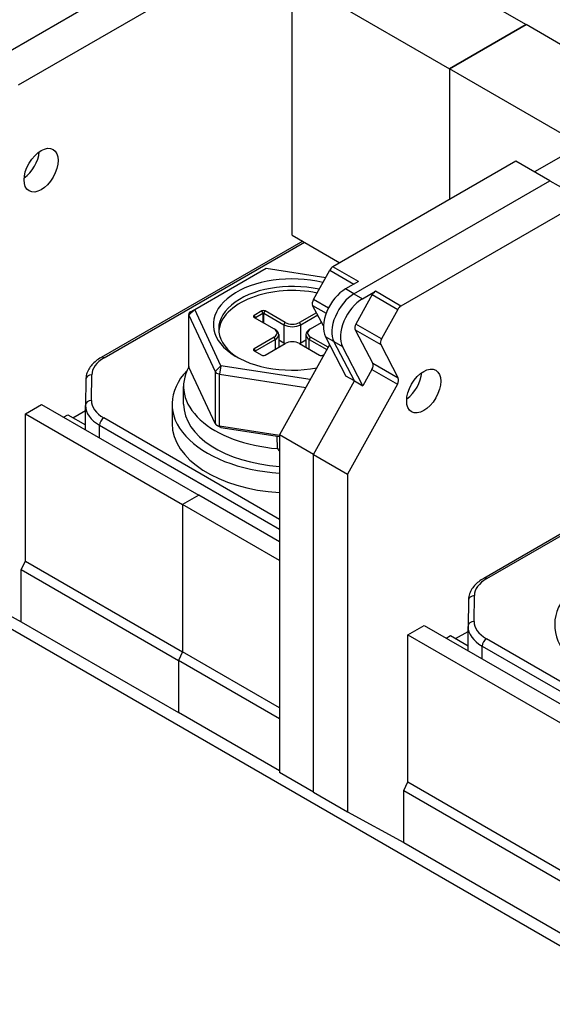
# Model space of a CAD drawing. Units: millimetres. Extents: x 0 to 3611, y 0 to 1680.
# Drawn here: x 1845 to 1885, y 1091 to 1164 of the extents above; entities that cross this region are included whole.
import ezdxf

# ---------------------------------------------------------------- set-up
doc = ezdxf.new("R2010")
doc.units = ezdxf.units.MM
doc.header["$LTSCALE"] = 8
doc.layers.add('Aristas tangentes visibles(ISO)', color=7, linetype='Continuous', lineweight=25)
doc.layers.add('Visible Edges(ISO)', color=7, linetype='Continuous', lineweight=25)

msp = doc.modelspace()

# ---------------------------------------------------------------- linework, layer by layer
at = {"layer": 'Aristas tangentes visibles(ISO)'}
for p, q in [((1851.528, 1138.624), (1866.336, 1147.174)), ((1870.322, 1144.267), (1868.436, 1145.356)), ((1868.208, 1145.11), (1869.995, 1144.079)), ((1869.998, 1143.354), (1869.369, 1143.717)), ((1869.998, 1143.354), (1870.626, 1142.992)), ((1871.35, 1143.296), (1873.236, 1142.207)), ((1873.464, 1142.453), (1871.579, 1143.542)), ((1866.944, 1142.504), (1867.943, 1141.927)), ((1868.107, 1142.3), (1867.001, 1142.938)), ((1858.228, 1142.202), (1857.799, 1141.773)), ((1857.799, 1137.926), (1857.799, 1141.773)), ((1862.707, 1141.598), (1862.612, 1141.761)), ((1862.707, 1141.562), (1862.707, 1141.598)), ((1863.272, 1141.925), (1863.178, 1142.088)), ((1863.272, 1141.925), (1863.272, 1141.235)), ((1863.335, 1141.925), (1863.429, 1142.088)), ((1863.335, 1141.199), (1863.335, 1141.925)), ((1864.812, 1141.072), (1864.907, 1141.235)), ((1864.812, 1141.072), (1864.812, 1139.729)), ((1866.069, 1141.072), (1865.975, 1141.235)), ((1866.069, 1139.729), (1866.069, 1141.072)), ((1867.546, 1141.345), (1867.546, 1141.199)), ((1872.029, 1140.035), (1870.144, 1141.124)), ((1864.184, 1139.983), (1864.089, 1140.147)), ((1866.698, 1139.983), (1866.792, 1140.147)), ((1868.514, 1139.82), (1867.885, 1140.183)), ((1870.087, 1140.69), (1871.972, 1139.601)), ((1864.184, 1139.983), (1864.184, 1139.257)), ((1866.698, 1139.257), (1866.698, 1139.983)), ((1868.184, 1139.577), (1868.207, 1139.563)), ((1868.514, 1139.82), (1869.143, 1139.457)), ((1862.707, 1139.13), (1862.612, 1139.294)), ((1862.707, 1139.094), (1862.707, 1139.13)), ((1859.731, 1137.609), (1860.161, 1138.038)), ((1860.161, 1138.038), (1860.046, 1137.427)), ((1873.269, 1137.107), (1871.383, 1138.196)), ((1850.592, 1135.466), (1850.616, 1137.367)), ((1859.731, 1137.609), (1859.731, 1133.762)), ((1860.046, 1133.581), (1860.046, 1137.427)), ((1871.327, 1137.762), (1873.212, 1136.674)), ((1851.188, 1133.638), (1864.498, 1125.954)), ((1851.188, 1132.695), (1851.188, 1133.638)), ((1864.498, 1126.68), (1851.503, 1134.183)), ((1860.046, 1133.581), (1860.161, 1133.466)), ((1879.812, 1122.294), (1894.621, 1130.844)), ((1878.876, 1119.136), (1878.901, 1121.037)), ((1892.782, 1110.35), (1879.787, 1117.853)), ((1879.473, 1117.308), (1892.782, 1109.624)), ((1879.473, 1116.365), (1879.473, 1117.308))]:
    msp.add_line(p, q, dxfattribs=at)
for centre, major_axis, ratio, start_param, end_param in [((1851.528, 1138.261), (-0.222, 0.385), 0.57735, 5.497787, 6.283185), ((1853.727, 1137.354), (-3.111, 0), 0.57735, 5.497787, 6.275629), ((1850.616, 1137.004), (-0.444, 0.006), 0.816473, 4.723075, 6.283185), ((1850.592, 1135.103), (-0.444, 0.006), 0.816473, 4.723075, 6.283185), ((1853.703, 1135.09), (-3.556, 0), 0.57735, 0, 0.785398), ((1853.703, 1135.453), (-3.111, 0), 0.57735, 6.275629, 7.068583), ((1851.503, 1133.82), (0.222, 0.385), 0.57735, 0.785398, 2.356194), ((1882.012, 1121.024), (-3.111, 0), 0.57735, 5.497787, 6.275629), ((1879.812, 1121.931), (-0.222, 0.385), 0.57735, 5.497787, 6.283185), ((1878.901, 1120.675), (-0.444, 0.006), 0.816473, 4.723075, 6.283185), ((1878.876, 1118.773), (-0.444, 0.006), 0.816473, 4.723075, 6.283185), ((1881.987, 1119.123), (-3.111, 0), 0.57735, 6.275629, 7.068583), ((1881.987, 1118.76), (-3.556, 0), 0.57735, 0, 0.785398), ((1879.787, 1117.49), (0.222, 0.385), 0.57735, 0.785398, 2.356194)]:
    msp.add_ellipse(centre, major_axis=major_axis, ratio=ratio, start_param=start_param, end_param=end_param, dxfattribs=at)
at = {"layer": 'Visible Edges(ISO)'}
for p, q in [((1871.098, 1169.972), (1882.726, 1163.259)), ((1841.713, 1159.684), (1856.201, 1168.049)), ((1841.713, 1159.684), (1856.201, 1168.049)), ((1858.715, 1166.597), (1845.18, 1158.783)), ((1865.441, 1147.691), (1865.441, 1166.706)), ((1865.441, 1166.706), (1877.069, 1159.993)), ((1877.069, 1159.993), (1882.726, 1163.259)), ((1882.726, 1163.259), (1877.069, 1159.993)), ((1894.354, 1156.545), (1882.726, 1163.259)), ((1877.069, 1159.993), (1877.069, 1150.34)), ((1886.811, 1154.368), (1877.069, 1159.993)), ((1877.069, 1159.993), (1877.069, 1150.34)), ((1774.114, 1159.303), (1924.335, 1072.573)), ((1889.372, 1155.847), (1883.354, 1152.372)), ((1881.971, 1153.171), (1868.436, 1145.356)), ((1884.486, 1151.719), (1881.971, 1153.171)), ((1869.998, 1143.354), (1884.486, 1151.719)), ((1869.998, 1143.354), (1884.486, 1151.719)), ((1884.486, 1151.719), (1887, 1150.267)), ((1887, 1150.267), (1873.464, 1142.453)), ((1865.441, 1147.691), (1868.961, 1145.659)), ((1866.206, 1147.249), (1851.305, 1138.646)), ((1858.228, 1142.202), (1863.508, 1145.251)), ((1863.508, 1145.251), (1867.907, 1144.57)), ((1867.001, 1142.938), (1868.208, 1145.11)), ((1870.322, 1144.267), (1869.369, 1143.717)), ((1871.35, 1143.296), (1870.144, 1141.124)), ((1870.626, 1142.992), (1871.579, 1143.542)), ((1867.737, 1140.979), (1866.944, 1142.504)), ((1857.784, 1137.993), (1857.784, 1141.839)), ((1857.799, 1141.773), (1859.731, 1137.609)), ((1857.914, 1142.021), (1858.228, 1142.202)), ((1860.161, 1138.038), (1858.228, 1142.202)), ((1863.178, 1142.088), (1862.612, 1141.761)), ((1862.612, 1141.616), (1864.089, 1140.763)), ((1862.707, 1141.598), (1863.272, 1141.925)), ((1863.335, 1141.925), (1864.812, 1141.072)), ((1864.907, 1141.235), (1863.429, 1142.088)), ((1867.228, 1141.958), (1865.975, 1141.235)), ((1866.069, 1141.072), (1867.315, 1141.791)), ((1873.236, 1142.207), (1872.029, 1140.035)), ((1866.792, 1140.763), (1867.605, 1141.233)), ((1864.089, 1140.147), (1862.612, 1139.294)), ((1864.184, 1140.709), (1864.089, 1140.763)), ((1864.444, 1140.346), (1864.444, 1139.408)), ((1866.438, 1140.346), (1866.438, 1139.408)), ((1866.698, 1140.709), (1866.792, 1140.763)), ((1868.086, 1139.4), (1866.792, 1140.147)), ((1867.885, 1140.183), (1869.397, 1137.274)), ((1870.087, 1140.69), (1871.383, 1138.196)), ((1862.707, 1139.13), (1864.184, 1139.983)), ((1863.429, 1138.822), (1864.907, 1139.675)), ((1864.444, 1139.942), (1864.812, 1139.729)), ((1868.184, 1139.577), (1864.498, 1132.921)), ((1865.975, 1139.675), (1867.452, 1138.822)), ((1866.069, 1139.729), (1866.438, 1139.942)), ((1866.698, 1139.983), (1867.995, 1139.235)), ((1870.026, 1136.911), (1868.514, 1139.82)), ((1870.026, 1136.911), (1868.514, 1139.82)), ((1870.654, 1136.548), (1869.143, 1139.457)), ((1871.972, 1139.601), (1873.269, 1137.107)), ((1862.612, 1139.149), (1863.178, 1138.822)), ((1867.704, 1138.822), (1867.795, 1138.875)), ((1866.766, 1137.016), (1860.161, 1138.038)), ((1859.731, 1133.762), (1857.799, 1137.926)), ((1860.046, 1137.427), (1866.445, 1136.437)), ((1870.026, 1136.911), (1869.397, 1137.274)), ((1871.327, 1137.762), (1870.654, 1136.548)), ((1850.172, 1137.01), (1850.147, 1135.109)), ((1857.396, 1135.208), (1857.396, 1136.514)), ((1867.012, 1131.47), (1870.026, 1136.911)), ((1867.012, 1131.47), (1870.026, 1136.911)), ((1873.212, 1136.674), (1869.526, 1130.018)), ((1870.026, 1136.911), (1870.654, 1136.548)), ((1845.705, 1134.482), (1846.899, 1135.171)), ((1846.899, 1135.171), (1858.527, 1128.458)), ((1850.147, 1133.296), (1850.147, 1135.09)), ((1856.552, 1135.208), (1856.552, 1133.756)), ((1845.705, 1123.595), (1845.705, 1134.482)), ((1845.705, 1134.482), (1857.333, 1127.768)), ((1848.533, 1134.228), (1848.847, 1134.409)), ((1848.847, 1134.409), (1850.147, 1133.659)), ((1849.224, 1134.192), (1850.147, 1134.724)), ((1860.161, 1133.466), (1859.847, 1133.647)), ((1864.498, 1132.892), (1860.046, 1133.581)), ((1860.161, 1133.466), (1864.498, 1132.795)), ((1864.498, 1132.921), (1864.498, 1107.955)), ((1867.012, 1131.47), (1864.498, 1132.921)), ((1864.345, 1131.913), (1864.315, 1132.823)), ((1867.012, 1106.503), (1867.012, 1131.47)), ((1867.012, 1106.503), (1867.012, 1131.47)), ((1867.012, 1131.47), (1869.526, 1130.018)), ((1894.491, 1130.919), (1879.59, 1122.316)), ((1869.526, 1130.018), (1869.526, 1105.052)), ((1858.527, 1128.458), (1857.333, 1127.768)), ((1858.527, 1128.458), (1857.333, 1127.768)), ((1857.333, 1127.768), (1857.333, 1116.882)), ((1864.498, 1123.632), (1857.333, 1127.768)), ((1857.333, 1127.768), (1857.333, 1116.882)), ((1864.498, 1125.01), (1858.527, 1128.458)), ((1845.39, 1122.961), (1845.705, 1123.595)), ((1845.705, 1123.595), (1857.333, 1116.882)), ((1845.39, 1119.114), (1845.39, 1122.961)), ((1845.39, 1122.961), (1857.018, 1116.247)), ((1841.242, 1121.382), (1845.39, 1119.114)), ((1878.456, 1120.68), (1878.431, 1118.779)), ((1845.39, 1119.114), (1857.018, 1112.401)), ((1873.989, 1118.152), (1875.183, 1118.841)), ((1875.183, 1118.841), (1886.811, 1112.128)), ((1877.509, 1117.862), (1878.431, 1118.394)), ((1878.431, 1116.966), (1878.431, 1118.76)), ((1873.989, 1107.265), (1873.989, 1118.152)), ((1873.989, 1118.152), (1885.617, 1111.438)), ((1876.817, 1117.898), (1877.132, 1118.079)), ((1877.132, 1118.079), (1878.431, 1117.329)), ((1857.333, 1116.882), (1857.018, 1116.247)), ((1857.333, 1116.882), (1857.018, 1116.247)), ((1864.498, 1112.745), (1857.333, 1116.882)), ((1857.018, 1116.247), (1857.018, 1112.401)), ((1864.498, 1111.929), (1857.018, 1116.247)), ((1857.018, 1116.247), (1857.018, 1112.401)), ((1864.498, 1108.083), (1857.018, 1112.401)), ((1867.012, 1106.503), (1864.498, 1107.955)), ((1873.675, 1106.631), (1873.989, 1107.265)), ((1873.989, 1107.265), (1885.617, 1100.552)), ((1867.012, 1106.503), (1869.526, 1105.052)), ((1873.675, 1102.784), (1873.675, 1106.631)), ((1873.675, 1106.631), (1885.303, 1099.918)), ((1869.526, 1105.052), (1873.675, 1102.784)), ((1873.675, 1102.784), (1885.303, 1096.071))]:
    msp.add_line(p, q, dxfattribs=at)
for centre in [(1846.867, 1152.499), (1875.152, 1136.169)]:
    msp.add_ellipse(centre, major_axis=(0.889, 1.54), ratio=0.57735, dxfattribs=at)
for centre, major_axis, ratio, start_param, end_param in [((1845.485, 1153.298), (-0.889, -1.54), 0.57735, 0.891186, 2.250407), ((1868.436, 1144.993), (-0.222, -0.385), 0.57735, 3.926991, 4.74103), ((1865.441, 1141.086), (-5.844, 0), 0.57735, 4.315321, 8.167323), ((1865.441, 1140.76), (-5.444, 0), 0.57735, 4.34076, 7.032492), ((1865.441, 1140.455), (-5.444, 0), 0.57735, 4.370409, 6.234679), ((1869.369, 1141.83), (-1.156, -2.001), 0.57735, 3.926991, 5.930299), ((1869.998, 1141.467), (-1.156, -2.001), 0.57735, 3.926991, 5.930299), ((1869.998, 1141.467), (-1.156, -2.001), 0.57735, 3.926991, 5.930299), ((1871.579, 1143.179), (0.222, 0.385), 0.57735, 0.785398, 1.599438), ((1867.229, 1142.821), (-0.222, -0.385), 0.57735, 4.74103, 5.930299), ((1870.626, 1141.105), (-1.156, -2.001), 0.57735, 3.926991, 5.930299), ((1873.464, 1142.09), (0.222, 0.385), 0.57735, 0.785398, 1.599438), ((1858.228, 1141.839), (-0.444, 0), 0.57735, 5.497787, 6.544985), ((1862.738, 1141.689), (-0.178, 0), 0.57735, 5.497787, 7.068583), ((1862.738, 1141.58), (-0.0444, 0), 0.57735, 5.497787, 7.068583), ((1863.304, 1142.015), (-0.178, 0), 0.57735, 3.926991, 5.497787), ((1863.304, 1141.907), (0.0444, 0), 0.57735, 0.785398, 2.356194), ((1865.441, 1141.435), (0.889, 0), 0.57735, 3.926991, 5.497787), ((1865.441, 1141.544), (-0.756, 0), 0.57735, 0.785398, 2.356194), ((1870.372, 1141.006), (-0.222, -0.385), 0.57735, 4.74103, 5.930299), ((1863.555, 1140.455), (0.756, 0), 0.57735, 5.497787, 7.068583), ((1863.555, 1140.346), (0.889, 0), 0.57735, 5.497787, 7.068583), ((1867.326, 1140.346), (-0.889, 0), 0.57735, 5.497787, 7.068583), ((1867.326, 1140.455), (-0.756, 0), 0.57735, 5.497787, 7.068583), ((1865.441, 1140.092), (-0.889, 0), 0.57735, 0.785398, 0.936043), ((1865.441, 1139.366), (0.756, 0), 0.57735, 0.785398, 2.356194), ((1865.441, 1140.092), (-0.889, 0), 0.57735, 2.20555, 2.356194), ((1867.955, 1139.693), (-0.222, -0.385), 0.57735, 1.601632, 1.641076), ((1872.258, 1139.918), (-0.222, -0.385), 0.57735, 4.74103, 5.930299), ((1862.738, 1139.221), (-0.178, 0), 0.57735, 5.497787, 7.068583), ((1862.738, 1139.112), (-0.0444, 0), 0.57735, 5.497787, 7.068583), ((1863.304, 1138.895), (0.178, 0), 0.57735, 3.926991, 5.497787), ((1867.578, 1138.895), (0.178, 0), 0.57735, 3.926991, 5.497787), ((1865.441, 1136.514), (-8.044, 0), 0.57735, 5.969007, 7.717297), ((1858.228, 1137.993), (-0.444, 0), 0.57735, 0, 0.261799), ((1871.098, 1137.879), (0.222, 0.385), 0.57735, 4.743225, 5.930299), ((1865.441, 1135.208), (-8.889, 0), 0.57735, 5.779396, 7.747716), ((1860.161, 1137.675), (-0.444, 0), 0.57735, 0.261799, 1.308997), ((1873.769, 1136.968), (-0.889, -1.54), 0.57735, 0.891186, 2.250407), ((1872.983, 1136.79), (0.222, 0.385), 0.57735, 4.743225, 5.930299), ((1865.441, 1135.208), (-8.044, 0), 0.57735, 0, 1.453326), ((1865.441, 1133.756), (-8.889, 0), 0.57735, 0, 1.46453), ((1860.161, 1133.828), (-0.444, 0), 0.57735, 0.261799, 1.308997), ((1865.441, 1134.755), (7.77, -12.135), 0.171775, 4.837815, 4.85703), ((1893.725, 1118.878), (-8.889, 0), 0.57735, 5.779396, 7.747716)]:
    msp.add_ellipse(centre, major_axis=major_axis, ratio=ratio, start_param=start_param, end_param=end_param, dxfattribs=at)
for points, knots in [([(1851.305, 1138.646), (1851.174, 1138.57), (1851.051, 1138.487), (1850.824, 1138.307), (1850.72, 1138.21), (1850.535, 1138.003), (1850.454, 1137.892), (1850.32, 1137.657), (1850.267, 1137.533), (1850.194, 1137.276), (1850.174, 1137.143), (1850.172, 1137.01)], [3.1415927, 3.1415927, 3.1415927, 3.1415927, 3.297161, 3.297161, 3.4527293, 3.4527293, 3.6082976, 3.6082976, 3.763866, 3.763866, 3.9194343, 3.9194343, 3.9194343, 3.9194343]), ([(1850.147, 1135.109), (1850.147, 1135.108), (1850.147, 1135.107), (1850.147, 1135.104), (1850.147, 1135.103), (1850.147, 1135.1), (1850.147, 1135.099), (1850.147, 1135.096), (1850.147, 1135.095), (1850.147, 1135.092), (1850.147, 1135.091), (1850.147, 1135.09)], [3.919434286, 3.919434286, 3.919434286, 3.919434286, 3.920945592, 3.920945592, 3.922456898, 3.922456898, 3.923968204, 3.923968204, 3.925479511, 3.925479511, 3.926990817, 3.926990817, 3.926990817, 3.926990817]), ([(1879.59, 1122.316), (1879.458, 1122.24), (1879.335, 1122.157), (1879.108, 1121.977), (1879.004, 1121.88), (1878.819, 1121.673), (1878.738, 1121.562), (1878.604, 1121.327), (1878.551, 1121.203), (1878.478, 1120.946), (1878.458, 1120.813), (1878.456, 1120.68)], [3.1415927, 3.1415927, 3.1415927, 3.1415927, 3.297161, 3.297161, 3.4527293, 3.4527293, 3.6082976, 3.6082976, 3.763866, 3.763866, 3.9194343, 3.9194343, 3.9194343, 3.9194343]), ([(1878.431, 1118.779), (1878.431, 1118.778), (1878.431, 1118.777), (1878.431, 1118.774), (1878.431, 1118.773), (1878.431, 1118.77), (1878.431, 1118.769), (1878.431, 1118.766), (1878.431, 1118.765), (1878.431, 1118.762), (1878.431, 1118.761), (1878.431, 1118.76)], [3.919434286, 3.919434286, 3.919434286, 3.919434286, 3.920945592, 3.920945592, 3.922456898, 3.922456898, 3.923968204, 3.923968204, 3.925479511, 3.925479511, 3.926990817, 3.926990817, 3.926990817, 3.926990817])]:
    msp.add_open_spline(points, degree=3, knots=knots, dxfattribs=at)

doc.saveas('drawing.dxf')
